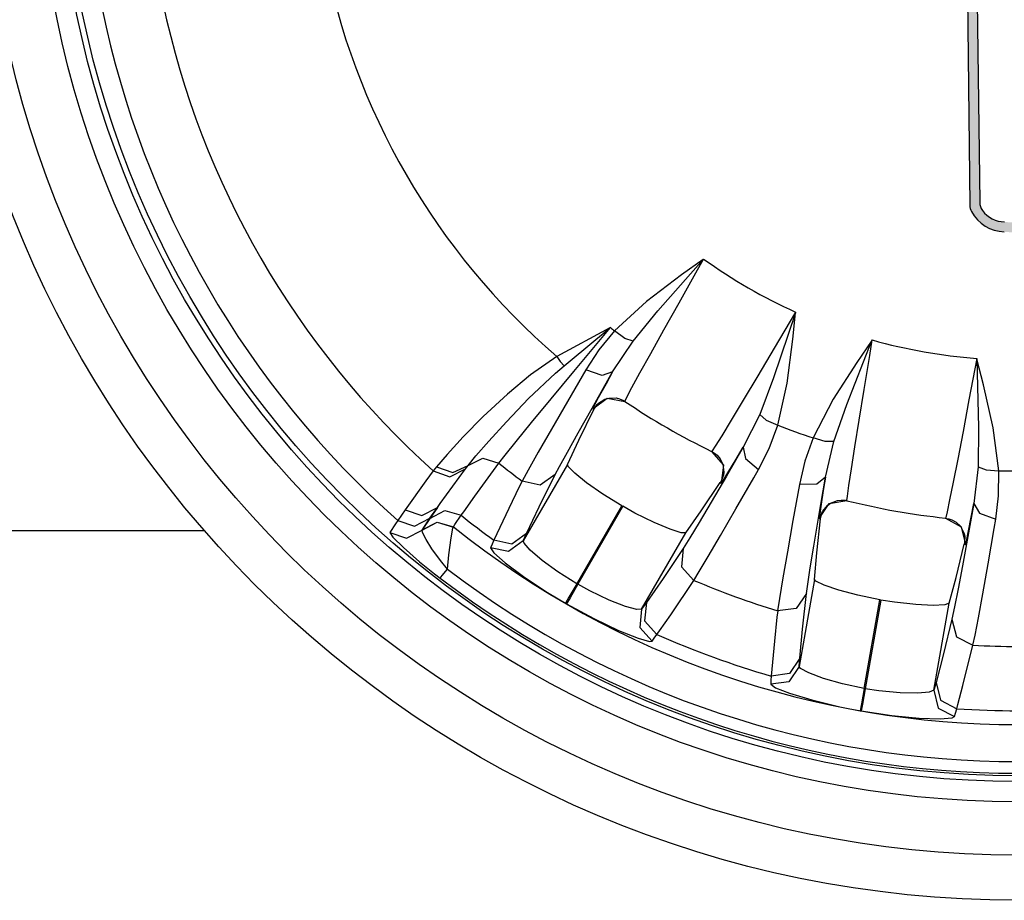
# Model space of a CAD drawing. Extents: x 201 to 1089, y -448 to 262.
# Drawn here: x 456 to 478, y -378 to -359 of the extents above; entities that cross this region are included whole.
import ezdxf

# ---------------------------------------------------------------- set-up
doc = ezdxf.new("R2010")
doc.units = 0
doc.linetypes.add('DASHDOT', pattern=[1, 0.5, -0.25, 0, -0.25])
doc.layers.get('0').update_dxf_attribs({"linetype": 'CONTINUOUS'})
doc.layers.add('MA2', color=1, linetype='DASHDOT')

msp = doc.modelspace()

# ---------------------------------------------------------------- hatches: boundary and pattern name
at = {"layer": 'MA2', "linetype": 'Continuous'}
h = msp.add_hatch(color=7, dxfattribs=at)
edge = h.paths.add_edge_path()
edge.add_arc((477.5756357836405, -362.7692481436665), 0.8455178600358354, 208.2058615856887, 268.7012058787382)
edge.add_arc((477.9241782568861, -359.8426796705451), 3.789750014943764, 264.4320154318364, 280.3908150237492)
edge.add_arc((478.5514303565897, -363.2633959653961), 0.3120000000000011, 280.3908150235927, 305.532531777419)
edge.add_arc((479.9512164972642, -365.2234687452212), 2.096586004658223, 108.41008195260801, 125.5325317773974, ccw=False)
edge.add_arc((479.3876156847173, -363.5302170415106), 0.3119999999999901, 90.00000000001052, 108.4100819526115, ccw=False)
edge.add_line((479.3876156847173, -363.2182170415106), (479.8660282966608, -363.2182170415106))
edge.add_arc((479.8660282966608, -362.9062170415106), 0.3120000000000056, 270.0000000000013, 360.0000000000011)
edge.add_line((480.1780282966608, -362.9062170415106), (480.1780282966608, -362.2783349467012))
edge.add_arc((479.8660282966608, -362.2783349467011), 0.311999999999971, 359.9999999999944, 449.9999999999944)
edge.add_line((479.8660282966608, -361.9663349467011), (479.3532694272342, -361.9663349467011))
edge.add_arc((479.3532694272342, -362.2783349467011), 0.3120000000000012, 90.00000000000064, 107.3692027596648)
edge.add_arc((479.9512164972643, -364.1899866504116), 2.314986004658211, 107.3692027596548, 124.4303952408272)
edge.add_arc((478.4659064100735, -362.0232126858368), 0.312000000000019, 279.56738306380987, 304.4303952405951, ccw=False)
edge.add_arc((477.9241782568857, -358.8091975757357), 3.571350014943791, 277.8235747402971, 279.56738306384284, ccw=False)
edge.add_arc((478.3975807556567, -362.2545763996968), 0.09360000000000013, 180, 277.82357474127423, ccw=False)
edge.add_line((478.3039807556567, -362.2545763996968), (478.3039807556567, -361.6431027767574))
edge.add_arc((478.3975807556567, -361.6431027767574), 0.0936000000000039, 97.00209868095038, 179.9999999999973, ccw=False)
edge.add_arc((477.9241782568862, -357.7887160015723), 3.789750014943768, 277.0020986809568, 280.3908150237484)
edge.add_arc((478.5514303565897, -361.2094322964232), 0.312000000000002, 280.3908150235936, 305.53253177742)
edge.add_arc((479.9512164972642, -363.1695050762483), 2.096586004658223, 108.4100819526081, 125.53253177739751, ccw=False)
edge.add_arc((479.3876156847173, -361.4762533725378), 0.3119999999999904, 90.00000000001012, 108.41008195261111, ccw=False)
edge.add_line((479.3876156847173, -361.1642533725378), (479.8660282966608, -361.1642533725378))
edge.add_arc((479.8660282966608, -360.8522533725379), 0.3120000000000012, 270.0000000000007, 360.0000000000003)
edge.add_line((480.1780282966608, -360.8522533725379), (480.1780282966608, -360.2243712777284))
edge.add_arc((479.8660282966608, -360.2243712777283), 0.311999999999971, 359.9999999999944, 449.9999999999944)
edge.add_line((479.8660282966608, -359.9123712777284), (479.3532694272342, -359.9123712777284))
edge.add_arc((479.3532694272342, -360.2243712777284), 0.3120000000000012, 90.00000000000196, 107.3692027596662)
edge.add_arc((479.9512164972643, -362.1360229814388), 2.31498600465821, 107.3692027596546, 124.4303952408271)
edge.add_arc((478.4659064100734, -359.969249016864), 0.3120000000000148, 279.567383063813, 304.4303952405992, ccw=False)
edge.add_arc((477.9241782568861, -356.755233906763), 3.571350014943739, 277.8235747402915, 279.56738306383727, ccw=False)
edge.add_arc((478.3975807556567, -360.200612730724), 0.09360000000000013, 180, 277.82357474127423, ccw=False)
edge.add_line((478.3039807556567, -360.200612730724), (478.3039807556567, -359.6167763806986))
edge.add_arc((478.3975807556567, -359.6167763806986), 0.0936000000000039, 97.00209868095038, 179.9999999999973, ccw=False)
edge.add_arc((477.9241782568862, -355.7623896055135), 3.789750014943768, 277.0020986809568, 280.3908150237484)
edge.add_arc((478.5514303565897, -359.1831059003645), 0.312000000000002, 280.3908150235936, 305.53253177742)
edge.add_arc((479.9512164972642, -361.1431786801895), 2.09658600465822, 108.41008195260821, 125.5325317773976, ccw=False)
edge.add_arc((479.3876156847173, -359.4499269764789), 0.311999999999991, 90.00000000000938, 108.41008195261051, ccw=False)
edge.add_line((479.3876156847173, -359.1379269764789), (479.8660282966608, -359.1379269764789))
edge.add_arc((479.8660282966608, -358.8259269764789), 0.3119999999999941, 269.9999999999994, 359.9999999999994)
edge.add_line((480.1780282966608, -358.8259269764789), (480.1780282966608, -358.1980448816694))
edge.add_arc((479.8660282966608, -358.1980448816695), 0.3119999999999692, 359.9999999999947, 449.9999999999948)
edge.add_line((479.8660282966608, -357.8860448816695), (479.3532694272342, -357.8860448816695))
edge.add_arc((479.3532694272342, -358.1980448816695), 0.3120000000000012, 90.00000000000031, 107.3692027596645)
edge.add_arc((479.9512164972643, -360.1096965853799), 2.314986004658212, 107.3692027596554, 124.4303952408279)
edge.add_arc((478.4659064100735, -357.9429226208051), 0.3120000000000178, 279.5673830638102, 304.43039524059566, ccw=False)
edge.add_arc((477.9241782568859, -354.7289075107041), 3.57135001494378, 276.555286270416, 279.56738306384, ccw=False)
edge.add_arc((478.3212047565002, -358.1839205533778), 0.09360000000000397, 179.9999999999989, 276.5552862696503, ccw=False)
edge.add_line((478.2276047565002, -358.1839205533778), (478.2276047565002, -357.6078089935328))
edge.add_arc((478.3212047565002, -357.6078089935328), 0.0936000000000039, 112.0706918762395, 179.9999999999946, ccw=False)
edge.add_arc((477.849831695701, -356.4452515040181), 1.160884945654575, 292.0706918762293, 583.1282514407179)
edge.add_arc((476.9342768705006, -357.302859713474), 0.0936000000000169, -42.91524464000372, 43.12825144071331, ccw=False)
edge.add_line((477.0028259306777, -357.3665934278552), (476.7724959338606, -357.614325808836))
edge.add_arc((476.8867443674892, -357.7205486661382), 0.1560000000000214, 137.0847553599789, 180.677841927602)
edge.add_line((476.7307552844343, -357.7223941925441), (476.7934922804943, -363.0251015704095))
edge.add_arc((477.1054704466039, -363.0214105175975), 0.3120000000000019, 180.6778419276176, 208.2058615856821)
edge = h.paths.add_edge_path(flags=16)
edge.add_arc((477.8709408689197, -356.4536418104374), 0.9388804719060477, -117.21720859554262, 191.4591559026164, ccw=False)
edge.add_arc((477.8709408689197, -356.4536418104374), 0.9388804719060465, 191.4591559026164, 242.78279140445738, ccw=False)
edge = h.paths.add_edge_path(flags=16)
edge.add_arc((478.2809084816202, -357.0025897096857), 1.490191467090031, 275.1657522765802, 282.667751107925)
edge.add_arc((478.5514303565898, -358.149623805555), 0.3119999999999799, 280.3908150238726, 305.5325317774025)
edge.add_arc((479.9512164972642, -360.10969658538), 2.09658600465822, 108.41008195260821, 125.5325317773976, ccw=False)
edge.add_arc((479.3876156847173, -358.4164448816695), 0.3119999999999901, 90.00000000000938, 108.41008195261051, ccw=False)
edge.add_line((479.3876156847173, -358.1044448816695), (479.8660282966608, -358.1044448816695))
edge.add_arc((479.8660282966608, -358.1980448816695), 0.09360000000000213, 0, 90, ccw=False)
edge.add_line((479.9596282966609, -358.1980448816695), (479.9596282966608, -358.825926976479))
edge.add_arc((479.8660282966608, -358.825926976479), 0.09359999999997015, -89.99999999998039, 1.9610979506978765e-11, ccw=False)
edge.add_line((479.8660282966608, -358.9195269764789), (479.3532694272342, -358.9195269764789))
edge.add_arc((479.3532694272342, -359.231526976479), 0.3120000000000021, 90.00000000000131, 107.3692027596654)
edge.add_arc((479.9512164972643, -361.1431786801895), 2.314986004658215, 107.3692027596554, 124.4303952408278)
edge.add_arc((478.4659064100734, -358.9764047156146), 0.3120000000000186, 279.56738306381123, 304.4303952405967, ccw=False)
edge.add_arc((477.9241782568859, -355.7623896055135), 3.571350014943797, 276.6615993062837, 279.56738306384017, ccw=False)
edge.add_arc((478.3746665455052, -359.6195216541192), 0.3119999999999982, 96.661599306512, 179.9999999999995)
edge.add_line((478.0626665455052, -359.6195216541192), (478.0626665455052, -360.2036836263121))
edge.add_arc((478.3746665455052, -360.2036836263121), 0.3120000000000065, 180.0000000000008, 277.4426883607283)
edge.add_arc((478.2809084816202, -359.0289161057444), 1.490191467090014, 275.1657522765787, 282.667751107925)
edge.add_arc((478.5514303565897, -360.1759502016138), 0.3119999999999855, 280.3908150238764, 305.5325317774062)
edge.add_arc((479.9512164972642, -362.1360229814388), 2.096586004658223, 108.4100819526081, 125.53253177739751, ccw=False)
edge.add_arc((479.3876156847173, -360.4427712777284), 0.3119999999999954, 90.00000000000517, 108.41008195260571, ccw=False)
edge.add_line((479.3876156847173, -360.1307712777283), (479.8660282966608, -360.1307712777283))
edge.add_arc((479.8660282966608, -360.2243712777284), 0.09360000000000213, -1.0800249583553523e-12, 90, ccw=False)
edge.add_line((479.9596282966609, -360.2243712777284), (479.9596282966608, -360.8522533725379))
edge.add_arc((479.8660282966608, -360.8522533725379), 0.09359999999997015, -89.99999999998039, 1.8985701899509877e-11, ccw=False)
edge.add_line((479.8660282966608, -360.9458533725378), (479.3532694272342, -360.9458533725378))
edge.add_arc((479.3532694272342, -361.2578533725378), 0.3120000000000029, 90.00000000000291, 107.3692027596671)
edge.add_arc((479.9512164972643, -363.1695050762482), 2.314986004658214, 107.3692027596553, 124.4303952408277)
edge.add_arc((478.4659064100735, -361.0027311116734), 0.312000000000019, 279.56738306380987, 304.4303952405951, ccw=False)
edge.add_arc((477.9241782568859, -357.7887160015724), 3.5713500149438, 276.66159930628424, 279.56738306384074, ccw=False)
edge.add_arc((478.3746665455052, -361.645848050178), 0.3119999999999942, 96.66159930651143, 179.9999999999988)
edge.add_line((478.0626665455052, -361.645848050178), (478.0626665455052, -362.2576472952849))
edge.add_arc((478.3746665455052, -362.2576472952848), 0.3120000000000065, 180.0000000000008, 277.4426883607283)
edge.add_arc((478.2809084816201, -361.0828797747172), 1.490191467090019, 275.1657522765797, 282.6677511079261)
edge.add_arc((478.5514303565897, -362.2299138705866), 0.3119999999999848, 280.3908150238757, 305.5325317774056)
edge.add_arc((479.9512164972642, -364.1899866504116), 2.096586004658223, 108.4100819526081, 125.53253177739751, ccw=False)
edge.add_arc((479.3876156847173, -362.4967349467012), 0.3119999999999949, 90.00000000000591, 108.41008195260639, ccw=False)
edge.add_line((479.3876156847173, -362.1847349467011), (479.8660282966608, -362.1847349467011))
edge.add_arc((479.8660282966608, -362.2783349467011), 0.09360000000000124, -6.252776074688882e-13, 90, ccw=False)
edge.add_line((479.9596282966609, -362.2783349467011), (479.9596282966608, -362.9062170415106))
edge.add_arc((479.8660282966608, -362.9062170415106), 0.09359999999997015, -89.99999999998039, 1.8985701899509877e-11, ccw=False)
edge.add_line((479.8660282966608, -362.9998170415105), (479.3532694272342, -362.9998170415105))
edge.add_arc((479.3532694272342, -363.3118170415107), 0.3120000000000016, 90.00000000000196, 107.3692027596661)
edge.add_arc((479.9512164972643, -365.2234687452211), 2.314986004658215, 107.3692027596553, 124.4303952408278)
edge.add_arc((478.4659064100735, -363.0566947806462), 0.3120000000000183, 279.56738306380987, 304.43039524059515, ccw=False)
edge.add_arc((477.9206004352325, -359.807355747695), 3.60677803233628, 264.2847569235271, 279.5301624843428, ccw=False)
edge.add_arc((477.5756357836403, -362.7692481436663), 0.6271178600357954, 216.74587543121, 268.7012058785652, ccw=False)
edge.add_arc((477.3231328248081, -362.957772734886), 0.3120000000000235, 180.6778419276014, 216.7458754311701, ccw=False)
edge.add_line((477.0111546586984, -362.9614637876978), (476.9585845084742, -358.5180868178633))
edge.add_arc((477.1145735915291, -358.5162412914573), 0.1560000000000009, 66.70613585955118, 180.6778419276145, ccw=False)
edge.add_arc((478.0088287383576, -356.1088585265215), 2.412324035261037, 249.8102683950127, 279.6952185276858)
edge = h.paths.add_edge_path(flags=16)
edge.add_arc((477.7578759116327, -358.421670067639), 1.050359299111935, 125.71412393664659, 139.4506514002962, ccw=False)
edge.add_arc((477.3268650356677, -357.8221668738319), 0.3120000000000025, 69.20270640697998, 125.7141239367109, ccw=False)
edge.add_arc((477.849831695701, -356.4452515040181), 1.160884945654573, 249.2027064069468, 271.1544150278329)
edge.add_arc((477.8751057787811, -357.6994818256091), 0.09360000000000605, -4.376943252282217e-12, 91.15441502824791, ccw=False)
edge.add_line((477.9687057787811, -357.6994818256091), (477.9687057787811, -358.1773785394178))
edge.add_arc((477.8751057787811, -358.1773785394178), 0.09359999999999857, -89.99999999999778, 2.2168933355715126e-12, ccw=False)
edge.add_line((477.8751057787811, -358.2709785394179), (477.6005269160708, -358.2709785394179))
edge.add_arc((477.6919000206485, -357.2918386147091), 0.9833941409216612, 222.6656033660476, 264.6686119936671, ccw=False)
edge.add_arc((477.1426236912491, -357.8412320834961), 0.2095806312597228, 150.7506493310676, 213.9587198988224, ccw=False)

# ---------------------------------------------------------------- linework, layer by layer
for p, q in [((469.8890816957011, -365.3675293317447), (470.8922816957011, -364.2285443317447)), ((470.8904816957011, -364.2258793317447), (470.409981695701, -364.5704793317447)), ((470.7319816957011, -364.5198993317446), (470.901831695701, -364.2177893317447)), ((470.901831695701, -364.2177943317446), (470.8904816957011, -364.2258843317447)), ((470.8922816957011, -364.2285493317447), (470.901831695701, -364.2177943317446)), ((470.409981695701, -364.5704843317447), (469.6409316957011, -365.1560093317447)), ((470.3589816957011, -365.1841543317447), (470.7319816957011, -364.5199043317447)), ((469.6409316957011, -365.1560093317447), (468.9320816957011, -365.8086343317447)), ((470.0213316957011, -365.7872643317447), (470.3589816957011, -365.1841543317447)), ((469.3386316957011, -366.0381293317446), (469.8890816957011, -365.3675293317447)), ((472.9323316957011, -365.4063843317446), (472.447581695701, -366.8447143317447)), ((472.9369316957011, -365.3927193317447), (472.4619816957011, -366.1935443317447)), ((472.877381695701, -365.9950093317447), (472.9355816957011, -365.4065743317447)), ((472.9369316957011, -365.3927193317447), (472.9323316957011, -365.4063843317446)), ((472.9355816957011, -365.4065743317447), (472.9369316957011, -365.3927193317447)), ((468.8254816957011, -365.7414893317447), (467.6502316957011, -366.3745443317446)), ((468.030031695701, -366.7051893317446), (468.8390816957011, -365.7344143317446)), ((468.5133816957011, -366.0011643317446), (468.8045816957011, -365.7627543317447)), ((468.9320816957011, -365.8086343317447), (468.5856316957011, -366.2284743317446)), ((468.804531695701, -365.7627543317447), (468.8269816957011, -365.7443443317447)), ((468.8390816957011, -365.7344193317447), (468.8254816957011, -365.7414893317447)), ((468.8269816957011, -365.7443443317447), (468.8390816957011, -365.7344143317446)), ((469.1552316957011, -365.9742793317446), (468.9320816957011, -365.8086343317447)), ((469.7299816957011, -366.3100543317447), (470.0213316957011, -365.7872693317447)), ((467.8129316957011, -366.5783043317447), (468.5133816957011, -366.0011593317446)), ((468.8883316957011, -366.7161393317447), (469.3386316957011, -366.0381293317446)), ((469.3386316957011, -366.0381293317446), (469.1552316957011, -365.9742743317447)), ((472.7534316957011, -366.9623443317446), (472.877381695701, -365.9950093317447)), ((474.0746316957011, -367.4369243317447), (474.627831695701, -366.0234943317446)), ((474.6252316957011, -366.0215593317446), (474.2915816957011, -366.5097543317447)), ((474.5767816957011, -366.3521093317447), (474.6331316957011, -366.0100743317446)), ((474.6331316957011, -366.0100743317446), (474.6252316957011, -366.0215593317446)), ((474.627831695701, -366.0234943317446), (474.6331316957011, -366.0100743317446)), ((468.5856316957011, -366.2284743317446), (468.2942316957011, -366.6707943317447)), ((469.491981695701, -366.7405043317447), (469.7300316957011, -366.3100593317446)), ((472.4619816957011, -366.1935443317447), (472.0980816957011, -366.8055243317447)), ((467.6502316957011, -366.3745393317446), (467.0732816957011, -366.7791643317447)), ((467.6502316957011, -366.3745393317446), (467.7298816957011, -366.4865943317447)), ((467.7298816957011, -366.4865993317447), (467.8129316957011, -366.5783093317447)), ((474.2915816957011, -366.5097543317447), (473.7691816957011, -367.3229793317446)), ((474.4535316957011, -367.1038543317447), (474.5767816957011, -366.3521093317447)), ((476.9472816957011, -366.4181393317447), (476.7749316957011, -367.3331043317447)), ((476.9472816957011, -366.4181393317447), (476.9476816957011, -366.4325293317447)), ((476.950781695701, -366.4316143317447), (476.9472816957011, -366.4181443317447)), ((476.9476816957011, -366.4325293317447), (476.9840816957011, -367.9499293317447)), ((477.0973316957011, -367.0044893317447), (476.950781695701, -366.4316093317447)), ((467.0274816957011, -367.3084893317446), (467.620581695701, -366.7447643317446)), ((467.5248816957011, -367.3148393317447), (468.030031695701, -366.7051893317446)), ((467.620581695701, -366.7447693317446), (467.8129316957011, -366.5783093317447)), ((468.2942316957011, -366.6707943317447), (467.885581695701, -367.3733693317446)), ((468.6543816957011, -366.7989293317447), (468.2942316957011, -366.6707943317447)), ((468.4325816957011, -367.5177343317446), (468.8883816957011, -366.7161393317447)), ((468.8883316957011, -366.7161393317447), (468.6543816957011, -366.7989293317447)), ((468.8883316957011, -366.7161393317447), (468.7413816957011, -366.9794443317447)), ((469.3149816957011, -367.0649543317447), (469.4919316957011, -366.7405043317447)), ((467.0732816957011, -366.7791643317447), (466.5577316957011, -367.2092743317447)), ((472.0980816957011, -366.8055243317447), (471.7773816957011, -367.3427493317446)), ((472.447581695701, -366.8447143317447), (472.1420316957011, -367.6566293317447)), ((472.5440316957011, -367.8940243317447), (472.7534316957011, -366.9623443317446)), ((468.7414316957011, -366.9794443317447), (468.570381695701, -367.2904693317446)), ((469.2032816957011, -367.2757443317446), (469.3149816957011, -367.0649543317447)), ((474.3424816957011, -367.7860843317447), (474.4535316957011, -367.1038543317447)), ((477.311731695701, -367.9558893317447), (477.0973816957011, -367.0044943317446)), ((466.5577316957011, -367.2092793317447), (466.0235316957011, -367.7058543317447)), ((466.5362316957011, -367.8202843317446), (467.0275316957011, -367.3084943317447)), ((467.0951316957011, -367.8366143317447), (467.5248816957011, -367.3148443317447)), ((467.885581695701, -367.3733643317447), (467.5347816957011, -367.9808843317447)), ((468.4474816957011, -367.5329943317446), (468.7683816957011, -367.2957043317447)), ((468.570331695701, -367.2904693317446), (468.4700316957011, -367.4801393317446)), ((468.546331695701, -367.4342593317447), (468.5732816957011, -367.4069843317447)), ((468.5732816957011, -367.4069843317447), (468.7160316957011, -367.3188643317447)), ((468.7160316957011, -367.3188593317447), (468.802231695701, -367.2945893317447)), ((468.7683816957011, -367.2957043317447), (469.1607816957011, -367.3689593317446)), ((468.802231695701, -367.2945893317447), (468.962981695701, -367.2924143317446)), ((468.962981695701, -367.2924093317446), (469.041331695701, -367.3111093317447)), ((469.041331695701, -367.3111093317447), (469.1279316957011, -367.3490443317447)), ((469.1279316957011, -367.3490493317447), (469.1648816957011, -367.3717193317447)), ((469.1607816957011, -367.3689543317446), (469.2032316957011, -367.2757443317446)), ((471.7773816957011, -367.3427493317446), (471.509631695701, -367.7882143317447)), ((473.7691816957011, -367.3229793317446), (473.3262816957011, -368.1786943317447)), ((476.7749316957011, -367.3331043317447), (476.6422816957011, -368.0326293317447)), ((468.124231695701, -368.0638793317447), (468.4325316957011, -367.5177343317446)), ((468.1369816957011, -368.2281593317446), (468.4690816957011, -367.5475793317447)), ((468.4700316957011, -367.4801443317447), (468.4474816957011, -367.5329993317446)), ((468.4474816957011, -367.5329943317446), (468.4690816957011, -367.5475793317447)), ((468.4690816957011, -367.5475793317447), (468.5462816957011, -367.4342593317447)), ((473.7867816957011, -368.2552893317447), (474.0746316957011, -367.4369293317447)), ((466.0235316957011, -367.7058543317447), (465.5788316957011, -368.1555843317447)), ((466.1461816957011, -368.2479743317447), (466.5362316957011, -367.8202843317446)), ((466.754181695701, -368.2543693317447), (467.0951316957011, -367.8366143317447)), ((471.509631695701, -367.7882143317447), (471.3014316957011, -368.1307793317447)), ((472.1420316957011, -367.6566343317447), (471.780031695701, -368.3856143317446)), ((472.1420316957011, -367.6566343317447), (472.2890316957011, -367.7835643317447)), ((472.2890316957011, -367.7835643317447), (472.5440316957011, -367.8940243317447)), ((474.2475816957011, -368.3769893317447), (474.3424816957011, -367.7860843317447)), ((467.5348316957011, -367.9808843317447), (467.2426316957011, -368.4916593317446)), ((467.8860816957011, -368.4898193317446), (468.124231695701, -368.0638793317447)), ((472.3495816957011, -368.4134193317447), (472.5440316957011, -367.8940193317447)), ((476.6422816957011, -368.0326293317447), (476.524631695701, -368.6471743317447)), ((476.9840816957011, -367.9499243317446), (476.9746316957011, -368.8174143317447)), ((477.4336316957011, -368.9029743317447), (477.311731695701, -367.9558893317447)), ((465.5788316957011, -368.1555843317447), (465.2240816957011, -368.5412693317447)), ((465.8617816957011, -368.5756643317447), (466.1461816957011, -368.2479693317446)), ((466.5102816957011, -368.5577443317447), (466.754181695701, -368.2543693317447)), ((467.886931695701, -368.7636893317447), (468.1369816957011, -368.2281593317446)), ((471.3014316957011, -368.1307793317447), (471.159981695701, -368.3582393317446)), ((473.3262816957011, -368.1786943317447), (473.1442816957011, -368.6917443317447)), ((473.592531695701, -368.2579993317447), (473.3262816957011, -368.1786943317447)), ((473.7867816957011, -368.2552893317447), (473.592531695701, -368.2580043317446)), ((473.5955316957011, -369.0464193317446), (473.7867816957011, -368.2552893317447)), ((467.2426316957011, -368.4916593317446), (467.0157816957011, -368.8943443317447)), ((467.7113816957011, -368.8074843317447), (467.8860816957011, -368.4898193317446)), ((471.073981695701, -368.4739743317447), (471.1428316957011, -368.5145743317447)), ((471.0784316957011, -368.4761543317447), (471.338031695701, -368.7792843317447)), ((471.0874816957011, -368.4670993317447), (471.078481695701, -368.4761593317447)), ((471.159981695701, -368.3582343317447), (471.0874816957011, -368.4670943317447)), ((471.780031695701, -368.3856093317447), (471.4044316957011, -369.0268493317447)), ((471.6005816957011, -368.6859793317447), (471.780031695701, -368.3856093317447)), ((471.780031695701, -368.3856093317447), (471.825331695701, -368.6296843317447)), ((472.1163816957011, -368.8774893317447), (472.3495816957011, -368.4134193317447)), ((474.1710816957011, -368.8629043317447), (474.2475816957011, -368.3769843317447)), ((465.2240816957011, -368.5412693317447), (464.9898816957011, -368.8163493317447)), ((465.6878316957011, -368.7883493317447), (465.8618316957011, -368.5756693317447)), ((465.6878316957011, -368.7883493317447), (466.0181816957011, -368.6257143317446)), ((466.0181816957011, -368.6257143317446), (466.3721316957011, -368.7360743317446)), ((466.3721316957011, -368.7360743317446), (466.5102816957011, -368.5577393317447)), ((471.1428316957011, -368.5145743317447), (471.1992816957011, -368.5608393317447)), ((471.1992816957011, -368.5608393317447), (471.2659316957011, -368.6392293317447)), ((471.2659316957011, -368.6392243317446), (471.3259816957011, -368.7607293317447)), ((471.4621816957011, -368.9146443317447), (471.6006316957011, -368.6859793317447)), ((471.8252816957011, -368.6296793317446), (472.1163816957011, -368.8774893317447)), ((473.1443316957011, -368.6917443317447), (473.0217316957011, -369.2070243317447)), ((476.524631695701, -368.6471743317447), (476.4254316957011, -369.1573693317446)), ((464.9175816957011, -368.9091243317446), (464.7559816957011, -369.1295543317447)), ((464.9898816957011, -368.8163493317447), (464.9175816957011, -368.9091243317446)), ((464.9175816957011, -368.9091243317446), (465.285531695701, -369.0368293317446)), ((464.9898816957011, -368.8163493317447), (465.348931695701, -368.9463293317447)), ((465.285531695701, -369.0368293317446), (465.6311316957011, -368.8631043317446)), ((465.3477816957011, -369.2491193317447), (465.6311316957011, -368.8630993317446)), ((465.348931695701, -368.9463293317447), (465.6878316957011, -368.7883443317447)), ((465.6311316957011, -368.8631043317446), (465.6878316957011, -368.7883493317447)), ((465.8390316957011, -369.4642743317447), (466.3721316957011, -368.7360743317446)), ((467.0157816957011, -368.8943443317447), (466.8848316957011, -369.1355643317447)), ((467.886931695701, -368.7636893317447), (466.909531695701, -370.4567243317446)), ((467.6150316957011, -368.9897893317447), (467.7113816957011, -368.8074843317447)), ((467.9051316957011, -368.8109243317447), (467.886931695701, -368.7636893317447)), ((468.0475816957011, -368.9567993317447), (467.9051316957011, -368.8109243317447)), ((471.338031695701, -368.7792843317447), (471.2930316957011, -369.1758693317447)), ((471.3259816957011, -368.7607293317447), (471.3488316957011, -368.9375093317447)), ((471.3380816957011, -369.1137643317447), (471.4621816957011, -368.9146493317447)), ((472.0099316957011, -369.0637193317447), (472.1163816957011, -368.8774893317447)), ((474.115681695701, -369.2282893317446), (474.1710316957011, -368.8629043317447)), ((476.9746316957011, -368.8174193317447), (476.8838316957011, -369.6262243317447)), ((476.9746316957011, -368.8174193317447), (477.1562816957011, -368.8864043317447)), ((477.1562816957011, -368.8864043317447), (477.4336316957011, -368.9029743317447)), ((477.4285316957011, -369.4575393317447), (477.4336316957011, -368.9029693317447)), ((464.7559816957011, -369.1295593317447), (464.2948816957011, -369.7711243317447)), ((466.8848816957011, -369.1355643317447), (466.8216316957011, -369.2637043317447)), ((467.2842816957011, -369.2259193317447), (466.8848816957011, -369.1355643317447)), ((467.2628816957011, -369.7035243317446), (467.6150316957011, -368.9897893317447)), ((467.6150316957011, -368.9897893317447), (467.2842816957011, -369.2259193317447)), ((468.312181695701, -369.1698643317447), (468.0475316957011, -368.9567943317447)), ((471.4044316957011, -369.0268543317447), (471.0687316957011, -369.5965243317447)), ((471.2890316957011, -369.1328493317447), (471.2696316957012, -369.1644843317446)), ((471.3392816957011, -369.0039343317447), (471.2890316957011, -369.1328493317447)), ((471.2930316957011, -369.1758693317447), (471.3380816957011, -369.1137643317447)), ((471.3488316957011, -368.9375093317447), (471.3392816957011, -369.0039343317447)), ((471.6162816957011, -369.7493743317447), (472.0099316957011, -369.0637193317447)), ((473.5955316957011, -369.0464193317446), (473.4039816957011, -369.2042643317447)), ((473.4413816957011, -369.9555743317447), (473.5955316957011, -369.0464193317446)), ((473.5955316957011, -369.0464193317446), (473.5475316957011, -369.3441293317447)), ((465.0710816957011, -369.6327743317447), (465.3477316957011, -369.2491243317447)), ((466.8216316957011, -369.2637043317447), (466.5887316957011, -369.7411243317446)), ((468.6714316957011, -369.4207193317447), (468.312181695701, -369.1698643317447)), ((470.8462816957011, -369.7923743317447), (471.2696316957012, -369.1644843317446)), ((471.2696316957012, -369.1644843317446), (471.2930316957011, -369.1758693317447)), ((473.0217316957011, -369.2070193317447), (472.8780316957011, -370.0069743317446)), ((473.4039316957011, -369.2042593317447), (473.0216816957011, -369.2070193317447)), ((473.5475316957011, -369.3441293317447), (473.4930816957011, -369.6948743317446)), ((474.0828316957011, -369.4645643317447), (474.115681695701, -369.2282893317446)), ((476.425381695701, -369.1573693317446), (476.3468816957011, -369.5504243317446)), ((465.5916816957011, -369.8120243317447), (465.8390316957011, -369.4642743317447)), ((469.0905816957011, -369.6788743317447), (468.6714316957011, -369.4207193317447)), ((473.6810316957011, -369.6320743317447), (474.0747816957011, -369.5666743317447)), ((473.7124316957011, -369.6194743317447), (473.8627316957011, -369.5623743317447)), ((473.8627316957011, -369.5623743317447), (473.9427816957011, -369.5532243317447)), ((473.9427816957011, -369.5532243317447), (474.0371316957011, -369.5591743317447)), ((474.0371816957011, -369.5591743317447), (474.0796316957011, -369.5678743317447)), ((474.0747816957011, -369.5666743317447), (474.0828316957011, -369.4645643317447)), ((476.3468816957011, -369.5504243317446), (476.291781695701, -369.8125743317447)), ((477.3680816957011, -369.9734243317446), (477.4285316957011, -369.4575393317447)), ((464.2948816957011, -369.7711243317447), (464.1313816957011, -370.0054243317447)), ((464.2948816957011, -369.7711243317447), (464.6630316957011, -369.8965243317447)), ((464.6630316957011, -369.8965243317447), (465.008331695701, -369.7210243317447)), ((465.008331695701, -369.7210243317447), (464.8419316957011, -369.9582743317447)), ((464.8419316957011, -369.9582743317447), (465.1748816957011, -369.7834743317447)), ((464.8445816957011, -369.9543743317446), (465.008331695701, -369.7210243317447)), ((465.008331695701, -369.7210243317447), (465.0710816957011, -369.6327743317447)), ((465.1748816957011, -369.7834743317447), (465.5363316957011, -369.8913243317447)), ((466.5887316957011, -369.7411243317446), (466.257831695701, -370.4429243317447)), ((466.9839816957011, -370.2906243317447), (467.2629316957011, -369.7035243317446)), ((468.0937316957011, -371.4054243317447), (469.0905316957011, -369.6788743317447)), ((469.1131316957011, -369.6919243317447), (468.1162816957011, -371.4184743317447)), ((469.3814316957011, -369.8405243317447), (469.1131316957011, -369.6919243317447)), ((470.5074816957011, -370.2766243317447), (470.8462316957011, -369.7923743317447)), ((471.0687316957011, -369.5965243317447), (470.8012816957011, -370.0466743317447)), ((471.277781695701, -370.3344743317447), (471.6162816957011, -369.7493743317447)), ((473.4605816957011, -369.9648243317446), (473.6810316957011, -369.6320743317447)), ((473.4931316957011, -369.6948743317446), (473.4637816957011, -369.9074243317447)), ((473.5197316957011, -369.8382243317447), (473.5357316957011, -369.8033243317447)), ((473.5357316957011, -369.8033243317447), (473.6397316957011, -369.6717743317446)), ((473.6397316957011, -369.6717743317446), (473.7123816957011, -369.6194743317447)), ((476.8838316957011, -369.6262243317447), (476.7501816957011, -370.3572243317447)), ((476.8178816957011, -369.9698243317446), (476.8838316957011, -369.6262243317447)), ((476.8838316957011, -369.6262243317447), (477.0097816957011, -369.8400743317447)), ((464.1313816957011, -370.0054243317447), (464.0804816957011, -370.0799243317446)), ((464.1313816957011, -370.0054243317447), (464.4994316957011, -370.1301743317446)), ((464.4994316957011, -370.1301743317446), (464.8445816957011, -369.9543743317446)), ((464.6720816957011, -370.2175743317446), (464.8445816957011, -369.9543743317446)), ((464.8419316957011, -369.9582743317447), (464.6732816957011, -370.2157243317446)), ((465.3983816957011, -370.0976243317447), (465.5363316957011, -369.8913243317447)), ((465.5363316957011, -369.8913243317447), (465.5916816957011, -369.8120243317447)), ((469.8041816957011, -370.0498243317447), (469.3814316957011, -369.8405243317447)), ((472.8780316957011, -370.0069743317446), (472.7561816957011, -370.6978743317447)), ((473.338481695701, -370.5741743317447), (473.4413816957011, -369.9555743317447)), ((473.4065816957011, -370.7242243317447), (473.4858816957011, -369.9711743317446)), ((473.4605816957011, -369.9648243317446), (473.4858816957011, -369.9711743317446)), ((473.4637816957011, -369.9074243317447), (473.4606316957011, -369.9648243317446)), ((473.4858816957011, -369.9711743317446), (473.5197316957011, -369.8382243317447)), ((476.250581695701, -369.9507243317447), (476.3291316957011, -369.9653243317446)), ((476.2609316957011, -369.9396243317447), (476.2555316957011, -369.9512243317446)), ((476.2555316957011, -369.9512243317446), (476.6031316957011, -370.1473243317446)), ((476.291831695701, -369.8125743317447), (476.2609316957011, -369.9396243317447)), ((476.3291816957011, -369.9653243317446), (476.3980816957011, -369.9895243317447)), ((476.3980816957011, -369.9895243317447), (476.4875316957011, -370.0403743317447)), ((476.7660816957011, -370.2320743317446), (476.8179316957011, -369.9698243317446)), ((477.0097816957011, -369.8400743317447), (477.3680816957011, -369.9734243317446)), ((477.3317316957011, -370.1848243317447), (477.3680816957011, -369.9734243317446)), ((459.8578659572486, -370.2351602539161), (450.364507512347, -370.2351602539161)), ((464.0804816957011, -370.0799243317446), (463.9586316957011, -370.2705743317446)), ((464.3260816957011, -370.3951743317447), (464.6714316957011, -370.2186743317447)), ((464.3267316957011, -370.3943243317447), (464.6720816957011, -370.2175743317446)), ((464.6714316957011, -370.2186743317447), (465.003831695701, -370.0442743317447)), ((464.6797316957011, -370.2677243317447), (464.6714316957011, -370.2186743317447)), ((464.6732816957011, -370.2157243317446), (465.006531695701, -370.0400743317447)), ((465.0038816957011, -370.0442743317447), (465.3648816957011, -370.1516743317447)), ((465.006481695701, -370.0400743317447), (465.3680816957011, -370.1470743317447)), ((465.3130316957011, -370.3916243317447), (465.3545316957011, -370.1755743317447)), ((465.3545316957011, -370.1755743317447), (465.3648816957011, -370.1516743317447)), ((465.3648816957011, -370.1516743317447), (465.3680816957011, -370.1470743317447)), ((465.3680816957011, -370.1470743317447), (465.3983816957011, -370.0976243317447)), ((470.160531695701, -370.1989743317446), (469.8041816957011, -370.0498743317447)), ((470.404581695701, -370.2756243317447), (470.1604816957012, -370.1989743317446)), ((470.8012816957011, -370.0466743317447), (470.5946816957011, -370.3896243317446)), ((476.4875316957011, -370.0403743317447), (476.5854816957011, -370.1340243317447)), ((476.5854816957011, -370.1339743317447), (476.6673816957011, -370.2923243317446)), ((476.6031316957011, -370.1473243317446), (476.6964816957011, -370.5353743317447)), ((476.717531695701, -370.4615743317447), (476.7660316957011, -370.2320743317446)), ((477.1963816957011, -370.9637243317447), (477.3317316957011, -370.1848243317447)), ((463.9581316957011, -370.2713743317447), (464.0251816957011, -370.3719243317447)), ((463.9581316957011, -370.2713743317447), (464.3260816957011, -370.3951743317447)), ((463.9586316957011, -370.2705743317446), (464.3267316957011, -370.3943243317447)), ((464.0252316957011, -370.3719243317447), (464.260531695701, -370.6056243317447)), ((464.7581816957011, -370.4271743317447), (464.6796816957011, -370.2677243317447)), ((464.889181695701, -370.6350743317446), (464.7582316957011, -370.4271743317447)), ((465.2638816957011, -370.7685743317447), (465.3130316957011, -370.3916243317447)), ((466.257831695701, -370.4429243317447), (466.220231695701, -370.5262243317447)), ((466.655481695701, -370.5280743317447), (466.257831695701, -370.4429243317447)), ((466.909531695701, -370.4567243317446), (466.5811316957011, -370.6946743317447)), ((466.9839816957011, -370.2906243317447), (466.6555316957011, -370.5280743317447)), ((466.909531695701, -370.4567243317446), (466.9839816957011, -370.2906243317447)), ((466.9261316957011, -370.5093743317447), (466.909531695701, -370.4567243317446)), ((469.530031695701, -371.9696743317447), (470.5074816957011, -370.2766243317447)), ((470.5074816957011, -370.2766243317447), (470.404581695701, -370.2756243317447)), ((470.5946816957011, -370.3896243317446), (470.447581695701, -370.6252243317447)), ((471.0054316957011, -370.8004743317446), (471.277781695701, -370.3344743317447)), ((476.7501816957011, -370.3572243317447), (476.6295816957011, -371.0073743317446)), ((476.6673816957011, -370.2923243317446), (476.6810816957011, -370.3579743317446)), ((476.6810816957011, -370.3579743317446), (476.6779316957011, -370.4962743317447)), ((476.6964816957011, -370.5353743317447), (476.717531695701, -370.4615743317447)), ((464.260531695701, -370.6056243317447), (464.6164316957011, -370.9178743317447)), ((465.075781695701, -370.8902243317447), (464.8891316957011, -370.6350743317446)), ((466.220231695701, -370.5262243317447), (466.1836316957011, -370.6103243317447)), ((466.5811316957011, -370.6946743317447), (466.1836316957011, -370.6103243317447)), ((466.1836316957011, -370.6103243317447), (466.2574816957011, -370.7199743317447)), ((467.065331695701, -370.6657243317447), (466.9261316957011, -370.5093743317447)), ((467.3248316957011, -370.8885743317447), (467.065331695701, -370.6657243317447)), ((470.447581695701, -370.6252243317447), (470.0058316957011, -371.2866243317447)), ((470.447581695701, -370.6252243317447), (470.4084816957011, -371.0296743317447)), ((473.2603316957011, -371.0559243317446), (473.338481695701, -370.5741743317447)), ((476.4875316957011, -371.2675243317447), (476.6705316957011, -370.5326743317447)), ((476.6779316957011, -370.4962743317447), (476.6705316957011, -370.5326743317447)), ((476.6705316957011, -370.5326743317447), (476.6964816957011, -370.5353743317447)), ((465.2296816957011, -371.0794743317446), (465.075781695701, -370.8902243317447)), ((465.2296816957011, -371.0794743317446), (465.2638316957011, -370.7685743317447)), ((466.2574816957011, -370.7199743317447), (466.5091316957011, -370.9418743317447)), ((467.678131695701, -371.1456243317447), (467.3248316957011, -370.8885743317447)), ((470.8059816957011, -371.1363243317447), (471.0054316957011, -370.8004743317446)), ((472.7561816957011, -370.6978743317447), (472.6562816957011, -371.2777243317447)), ((473.354781695701, -371.3130243317447), (473.4065816957011, -370.7242243317447)), ((464.6164316957011, -370.9178743317447), (464.944031695701, -371.1831243317446)), ((465.118381695701, -371.2254243317447), (465.2296816957011, -371.0794743317446)), ((466.5091316957011, -370.9418743317447), (466.9179816957011, -371.2480243317447)), ((470.4084816957011, -371.0296743317447), (470.6864816957011, -371.3303743317446)), ((473.2047816957011, -371.4142243317447), (473.2603316957011, -371.0559243317446)), ((476.6295816957011, -371.0073743317446), (476.5322316957011, -371.5218243317447)), ((477.0783816957011, -371.6293743317447), (477.1963816957011, -370.9637243317447)), ((464.943981695701, -371.1831243317446), (465.0740316957011, -371.2835743317447)), ((465.0740816957011, -371.2835743317447), (465.118381695701, -371.2254243317447)), ((466.9179816957011, -371.2480243317447), (467.4490816957011, -371.6001243317447)), ((468.0937316957011, -371.4054243317447), (467.6780816957011, -371.1456243317447)), ((470.0058816957011, -371.2866243317447), (469.6366316957011, -371.8221243317446)), ((470.172681695701, -372.0906243317447), (470.6864816957011, -371.3303743317446)), ((470.6864816957011, -371.3303743317446), (470.8059816957011, -371.1363243317447)), ((472.6562816957011, -371.2777243317447), (472.5808316957011, -371.7337243317447)), ((473.354781695701, -371.3130243317447), (473.0153316957011, -373.2382243317447)), ((473.3880316957011, -371.3511743317446), (473.354781695701, -371.3129743317447)), ((476.3347816957011, -371.8384743317446), (476.4875316957011, -371.2675243317447)), ((468.0937316957011, -371.4054243317447), (467.9214316957011, -371.7033243317447)), ((468.1162816957011, -371.4184743317447), (467.944431695701, -371.7166243317446)), ((468.382431695701, -371.5644243317446), (468.1162816957011, -371.4184743317447)), ((473.1766816957011, -371.6184743317447), (473.2047816957011, -371.4142243317447)), ((473.5717816957011, -371.4395243317446), (473.3880316957011, -371.3511743317446)), ((473.8933316957011, -371.5492243317447), (473.5717816957011, -371.4395243317446)), ((474.3166316957011, -371.6621243317447), (473.8933316957011, -371.5492243317447)), ((476.5322316957011, -371.5218243317447), (476.4553316957011, -371.9147743317447)), ((467.4490816957011, -371.6001243317447), (467.8437816957011, -371.8376743317447)), ((467.9214816957011, -371.7033243317447), (467.8437816957011, -371.8376743317447)), ((467.944431695701, -371.7166243317446), (467.8668816957011, -371.8510243317447)), ((468.8101316957011, -371.7684743317447), (468.382431695701, -371.5644243317446)), ((469.1732316957011, -371.9085743317447), (468.8101316957011, -371.7684743317447)), ((472.5808316957011, -371.7337243317447), (472.5403316957011, -372.0051743317446)), ((473.1766816957011, -371.6184743317447), (472.9466316957011, -371.9534743317446)), ((473.089831695701, -372.4095243317446), (473.1766816957011, -371.6184743317447)), ((474.7988316957011, -371.7613243317447), (474.316681695701, -371.6621243317447)), ((474.4526816957011, -373.7247243317447), (474.7988316957011, -371.7613243317447)), ((474.8245316957011, -371.7658743317447), (474.4783316957011, -373.7292243317447)), ((475.1274816957011, -371.8137243317447), (474.8245316957011, -371.7658743317447)), ((476.9818316957011, -372.1603743317447), (477.0783816957011, -371.6293743317447)), ((467.8668816957011, -371.8510243317447), (468.4683816957011, -372.1771743317447)), ((469.4229316957011, -371.9755743317447), (469.1731816957011, -371.9085743317447)), ((469.530031695701, -371.9696743317447), (469.4229816957011, -371.9755743317447)), ((469.530031695701, -371.9696743317447), (469.4881316957011, -372.3730743317447)), ((469.6366316957011, -371.8221243317446), (469.530031695701, -371.9696743317447)), ((469.6366316957011, -371.8221243317446), (469.595231695701, -372.2253243317447)), ((472.9466316957011, -371.9534743317446), (472.5403316957011, -372.0051743317446)), ((475.5963816957011, -371.8658743317447), (475.1274816957011, -371.8137243317447)), ((475.9821816957011, -371.8841243317447), (475.5963816957011, -371.8658743317447)), ((476.2376816957011, -371.8726743317447), (475.9821816957011, -371.8841243317447)), ((475.9953316957011, -373.7636743317447), (476.3347816957011, -371.8384743317446)), ((476.3347816957011, -371.8384743317446), (476.2377316957011, -371.8726743317447)), ((476.4553316957011, -371.9147743317447), (476.3977316957011, -372.1864243317447)), ((468.4683316957011, -372.1771743317447), (469.0182816957011, -372.4381743317447)), ((469.9246816957011, -372.4468243317447), (470.172681695701, -372.0906243317447)), ((472.5247316957011, -372.1472243317447), (472.4691816957011, -372.6754743317446)), ((472.5403816957011, -372.0051743317446), (472.5247816957011, -372.1472243317447)), ((476.3977316957011, -372.1864243317447), (476.2088316957011, -372.9590743317447)), ((476.3977316957011, -372.1864243317447), (476.4993316957011, -372.5799243317446)), ((476.9092816957011, -372.5441743317447), (476.9818316957011, -372.1603743317447)), ((469.4881316957011, -372.3730743317447), (469.7599816957011, -372.6751243317447)), ((469.5951816957011, -372.2253243317447), (469.8677816957011, -372.5271243317447)), ((473.0285816957011, -373.0566743317447), (473.089831695701, -372.4095243317446)), ((469.0183316957011, -372.4381743317447), (469.449381695701, -372.6105243317447)), ((469.449381695701, -372.6104743317447), (469.7048816957011, -372.6815243317447)), ((469.7599816957011, -372.6751243317447), (469.8074816957011, -372.6109743317447)), ((469.8074316957011, -372.6109743317447), (469.8677816957011, -372.5271243317447)), ((469.8677816957011, -372.5271243317447), (469.9246816957011, -372.4468243317447)), ((476.4993316957011, -372.5799243317446), (476.8633816957012, -372.7674243317446)), ((476.8633816957012, -372.7674243317446), (476.9092816957011, -372.5441743317447)), ((469.7048816957011, -372.6815243317447), (469.7599316957011, -372.6751243317447)), ((472.4691816957011, -372.6754743317446), (472.3983316957011, -373.4481743317447)), ((476.640531695701, -373.6575243317447), (476.8633816957012, -372.7674243317446)), ((473.0285816957011, -373.0566743317447), (472.8011316957011, -373.3921743317447)), ((473.0153316957011, -373.2382243317447), (473.0285816957011, -373.0566743317447)), ((476.2088316957011, -372.9590743317447), (476.044981695701, -373.5885743317447)), ((473.0153316957011, -373.2382243317447), (472.788181695701, -373.5742243317447)), ((473.0489316957011, -373.2820243317447), (473.0153316957011, -373.2382243317447)), ((473.2332816957011, -373.3812743317447), (473.0489816957011, -373.2820243317447)), ((472.3983316957011, -373.4481743317447), (472.3914816957011, -373.5392743317447)), ((472.8011316957011, -373.3921743317447), (472.3983316957011, -373.4481743317447)), ((473.5533316957011, -373.5019743317446), (473.2332816957011, -373.3812743317447)), ((473.9732816957011, -373.6226743317447), (473.5533316957011, -373.5019743317446)), ((472.3914816957011, -373.5392743317447), (472.3857816957011, -373.6308243317447)), ((472.788181695701, -373.5742243317447), (472.3858316957011, -373.6308243317447)), ((472.3858316957011, -373.6308243317447), (472.4927816957011, -373.7086243317447)), ((472.4927316957011, -373.7086243317447), (472.8051316957011, -373.8311243317447)), ((474.4526816957011, -373.7247243317447), (473.9732816957011, -373.6226743317447)), ((474.4526816957011, -373.7247243317447), (474.3926816957011, -374.0635743317446)), ((474.4782816957011, -373.7292243317447), (474.4187316957011, -374.0681743317447)), ((474.7782816957011, -373.7753743317447), (474.4782816957011, -373.7292243317447)), ((476.0450316957011, -373.5885743317447), (475.9953316957011, -373.7636743317447)), ((476.0450316957011, -373.5885743317447), (476.1440316957011, -373.9816243317446)), ((476.5293316957011, -374.0770743317447), (476.640531695701, -373.6575243317447)), ((472.8051316957011, -373.8311243317447), (473.2939816957011, -373.9789243317446)), ((475.2500316957011, -373.8208243317446), (474.7782816957011, -373.7753743317447)), ((475.6390816957011, -373.8282743317447), (475.2500316957011, -373.8208243317446)), ((475.8966816957011, -373.8058243317446), (475.6390816957011, -373.8283243317447)), ((475.9953316957011, -373.7636743317447), (475.8966816957011, -373.8058243317446)), ((475.9953316957011, -373.7636743317447), (476.093881695701, -374.1570743317447)), ((473.2939816957011, -373.9789243317446), (473.9134316957011, -374.1281743317447)), ((473.9134316957011, -374.1281743317447), (474.365631695701, -374.2163743317447)), ((474.3926816957011, -374.0635743317446), (474.365631695701, -374.2163743317447)), ((474.4187816957011, -374.0681743317447), (474.3919316957011, -374.2210243317447)), ((476.093881695701, -374.1570743317447), (476.452581695701, -374.3479243317447)), ((476.1439816957011, -373.9816243317446), (476.5033316957011, -374.1720243317447)), ((476.5033316957011, -374.1720243317447), (476.5293316957011, -374.0770743317447)), ((474.3919316957011, -374.2210243317447), (475.0686316957011, -374.3217743317446)), ((475.0686316957011, -374.3217743317446), (475.6747316957011, -374.3789243317447)), ((475.6747316957011, -374.3789243317447), (476.1386816957011, -374.3934243317447)), ((476.1386816957011, -374.3934243317447), (476.4030816957011, -374.3727743317447)), ((476.4030316957011, -374.3727743317447), (476.452581695701, -374.3479243317447)), ((476.452581695701, -374.3479243317447), (476.475281695701, -374.2714243317446)), ((476.475281695701, -374.2714243317446), (476.5033316957011, -374.1720243317447))]:
    msp.add_line(p, q)
for radius in [23.88, 22.88, 21.7, 21.25, 21.12157]:
    msp.add_circle((477.849831695701, -354.5334543317446), radius)
for radius, start, end in [(15.628265, 190.7407000000012, 229.259299999996), (20.677965, 191.5622000000024, 228.4378000000037), (19.33662, 191.9743000000004, 228.0257000000014), (11.91892, 234.3426999999943, 245.6573000000031), (14.37554, 231.1846999999938, 231.6591000000055), (11.91892, 254.3427000000021, 265.6572999999992), (15.5, 235.9037000000005, 244.0963000000044), (14.37554, 248.3409000000001, 251.6590999999991), (18.26066, 231.0569999999949, 233.0965999999945), (14.37554, 268.340900000003, 271.659099999997), (15.5, 255.9036999999961, 264.0963000000007), (17.495985, 239.9572999999982, 240.0426999999958), (19.68468, 231.2783999999956, 233.9221999999968), (19.989505, 231.360800000002, 308.6393000000007), (20.809595, 232.666300000002, 307.333699999998), (21.066265, 232.666300000002, 307.333699999998), (18.26066, 246.9034000000065, 253.0966000000056), (19.48964, 239.9617000000064, 240.0382999999936), (17.495985, 259.9573000000062, 260.0427000000028), (19.988945, 239.9617000000064, 240.0382999999936), (19.68468, 246.0777000000011, 253.9223000000019), (18.26066, 266.9033999999944, 273.0966000000056), (19.48964, 259.9616999999944, 260.0383000000006), (19.988945, 259.9616999999944, 260.0383000000006), (19.68468, 266.0777000000049, 273.9222999999951)]:
    msp.add_arc((477.849831695701, -354.5334543317446), radius, start, end)
at = {"layer": 'MA2', "color": 7, "linetype": 'Continuous'}
for p, q in [((476.7307552844343, -357.7223941925441), (476.7934922804943, -363.0251015704095)), ((476.9585845084742, -358.5180868178633), (477.0111546586984, -362.9614637876978))]:
    msp.add_line(p, q, dxfattribs=at)
for centre, radius, start, end in [((477.105470446604, -363.0214105175975), 0.312, 180.6778419276138, 208.205861585678), ((477.3231328248081, -362.9577727348859), 0.312, 180.6778419276138, 216.7458754311988), ((477.5756357836404, -362.7692481436664), 0.845517860035863, 208.205861585678, 268.7012058787413), ((477.5756357836404, -362.7692481436664), 0.6271178600358631, 216.7458754311988, 268.7012058787413)]:
    msp.add_arc(centre, radius, start, end, dxfattribs=at)

doc.saveas('drawing.dxf')
